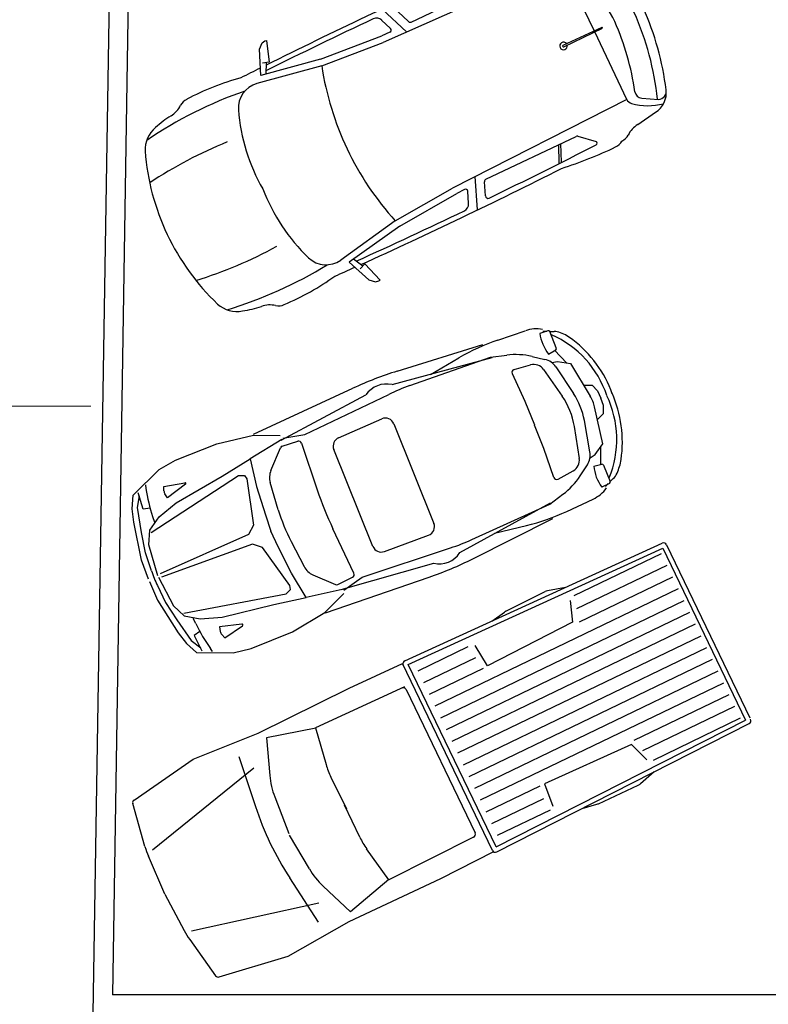
# Model space of a CAD drawing. Units: millimetres. Extents: x 35 to 674, y -63 to -3.
# Drawn here: x 589 to 595, y -51 to -43 of the extents above; entities that cross this region are included whole.
import ezdxf

# ---------------------------------------------------------------- set-up
doc = ezdxf.new("R2010")
doc.units = ezdxf.units.MM
doc.header["$LTSCALE"] = 0.9
doc.header["$MEASUREMENT"] = 0

# ---------------------------------------------------------------- blocks, each defined once
blk = doc.blocks.new('CHTR02PL')
at = {"color": 0, "linetype": 'ByBlock'}
for p, q in [((0.1696, 0.7926), (0.7237, 0.8786)), ((0.7237, 0.8786), (1.2682, 0.8425)), ((1.2682, 0.8425), (2.059, 0.8509)), ((2.059, 0.8509), (2.5151, 0.8417)), ((2.541, 0.854), (4.7464, 0.808)), ((3.2863, 0.8385), (3.4057, 0.8586)), ((3.4172, 0.8596), (3.7594, 0.8646)), ((3.9177, 0.8253), (3.7802, 0.8621)), ((0.0888, 0.4299), (0.1485, 0.7719)), ((1.3107, 0.7807), (1.2058, 0.5059)), ((1.6895, 0.6828), (1.3107, 0.7807)), ((2.5151, -0.7726), (2.5151, 0.8417)), ((2.5532, -0.7596), (2.5532, 0.8157)), ((2.5532, 0.8157), (4.7332, 0.7702)), ((4.7332, 0.7702), (4.7332, -0.7141)), ((4.7713, 0.7826), (4.7713, -0.7138)), ((1.0514, 0.7436), (0.9995, 0.3363)), ((2.6016, 0.7392), (3.0343, 0.7392)), ((3.1055, 0.538), (3.0874, 0.7235)), ((3.9063, 0.7161), (3.8501, 0.5578)), ((3.9507, 0.7392), (4.7059, 0.7392)), ((1.6873, 0.6849), (1.6376, 0.3929)), ((2.4513, 0.6727), (1.6873, 0.6849)), ((2.4526, 0.6477), (2.4526, -0.5916)), ((2.6016, 0.6376), (3.0513, 0.6376)), ((3.9252, 0.6376), (4.7059, 0.6376)), ((1.1183, 0.6123), (0.1302, 0.3786)), ((3.8501, 0.5578), (3.1055, 0.538)), ((2.6016, 0.536), (3.0682, 0.536)), ((3.8998, 0.536), (4.7059, 0.536)), ((2.6016, 0.4344), (4.7059, 0.4344)), ((0.0674, 0.028), (0.0802, 0.3493)), ((1.1678, 0.3389), (1.1427, 0.0352)), ((2.6016, 0.3328), (4.7059, 0.3328)), ((1.629, 0.2881), (1.6301, 0.0125)), ((2.6016, 0.2312), (4.7059, 0.2312)), ((2.6016, 0.1296), (4.7059, 0.1296)), ((0.0674, 0.028), (0.0802, -0.2932)), ((1.1678, -0.2828), (1.1427, 0.0209)), ((1.629, -0.232), (1.6301, 0.0436)), ((2.6016, 0.028), (4.7059, 0.028)), ((2.6016, -0.0736), (4.7059, -0.0736)), ((2.6016, -0.1752), (4.7059, -0.1752)), ((1.0514, -0.6875), (0.9995, -0.2802)), ((2.6016, -0.2768), (4.7059, -0.2768)), ((0.0888, -0.3738), (0.1485, -0.7158)), ((1.1183, -0.5562), (0.1302, -0.3225)), ((1.6873, -0.6288), (1.6376, -0.3368)), ((2.6016, -0.3784), (4.7059, -0.3784)), ((1.3107, -0.7246), (1.2058, -0.4498)), ((2.6016, -0.48), (3.0682, -0.48)), ((3.1055, -0.4819), (3.0874, -0.6674)), ((3.8501, -0.5017), (3.1055, -0.4819)), ((3.9063, -0.66), (3.8501, -0.5017)), ((3.8828, -0.48), (4.7059, -0.48)), ((2.6016, -0.5816), (3.0513, -0.5816)), ((3.9083, -0.5816), (4.7059, -0.5816)), ((1.6895, -0.6267), (1.3107, -0.7246)), ((2.4276, -0.617), (1.6873, -0.6288)), ((2.6016, -0.6832), (3.0598, -0.6832)), ((3.9507, -0.6832), (4.7059, -0.6832)), ((0.1696, -0.7365), (0.7237, -0.8225)), ((2.541, -0.7979), (4.7464, -0.7519)), ((2.5532, -0.7596), (4.7332, -0.7141)), ((0.7237, -0.8225), (1.2682, -0.7864)), ((1.2682, -0.7864), (2.059, -0.7949)), ((2.059, -0.7949), (2.5226, -0.7855)), ((3.2863, -0.7824), (3.4057, -0.8025)), ((3.4172, -0.8035), (3.7594, -0.8085)), ((3.9177, -0.7692), (3.7802, -0.806))]:
    blk.add_line(p, q, dxfattribs=at)
for centre, radius, start, end in [((2.5405, 0.8286), 0.0254, 88.80375, 180), ((3.4183, 0.7834), 0.0762, 90.83975, 99.54806), ((3.7605, 0.7884), 0.0762, 75.02663, 90.83975), ((0.1735, 0.7675), 0.0254, 98.81622, 170.10301), ((4.7459, 0.7826), 0.0254, 360, 88.80375), ((2.4272, 0.6477), 0.0254, 359.93925, 89.08457), ((1.7754, 0.2886), 0.6096, 159.10959, 175.26009), ((0.6893, 0.3251), 0.6096, 170.10301, 177.72318), ((2.2386, 0.2906), 0.6096, 170.3377, 180.23655), ((3.4183, 0.028), 2.4384, 172.73709, 187.26291), ((0.6893, -0.269), 0.6096, 182.27682, 189.89699), ((1.7754, -0.2325), 0.6096, 184.73991, 200.89041), ((2.2386, -0.2345), 0.6096, 179.76345, 189.6623), ((2.4272, -0.5916), 0.0254, 270.91543, 0.06075), ((0.1735, -0.7114), 0.0254, 189.89699, 261.18378), ((4.7459, -0.7265), 0.0254, 271.19625, 0), ((2.5405, -0.7726), 0.0254, 180, 271.19625), ((3.4183, -0.7273), 0.0762, 260.45194, 269.16025), ((3.7605, -0.7323), 0.0762, 269.16025, 284.97337)]:
    blk.add_arc(centre, radius, start, end, dxfattribs=at)
blk = doc.blocks.new('CHDE01PL')
at = {"color": 0, "linetype": 'ByBlock'}
for p, q in [((1.33, 0.8142), (2.2521, 0.8616)), ((2.6534, 0.8558), (3.4074, 0.7951)), ((0.3229, 0.7588), (0.3158, 0.7282)), ((1.5262, 0.68), (2.3331, 0.7677)), ((2.57, 0.7665), (3.4382, 0.6635)), ((2.902, 0.7249), (3.1773, 0.7654)), ((3.5391, 0.7824), (3.7833, 0.7696)), ((0.1897, 0.6048), (0.2416, 0.6929)), ((0.2299, 0.5742), (0.2416, 0.7194)), ((0.4494, 0.654), (0.462, 0.6885)), ((0.462, 0.6885), (0.6393, 0.6511)), ((1.5335, 0.684), (1.226, 0.6319)), ((1.5453, 0.6926), (1.7289, 0.6509)), ((1.7289, 0.6509), (2.5134, 0.7006)), ((2.7072, 0.7026), (3.4274, 0.6717)), ((3.4274, 0.6717), (3.5614, 0.6365)), ((3.96, 0.6985), (3.8884, 0.7031)), ((3.9185, 0.7101), (3.9507, 0.6965)), ((3.9719, 0.5373), (3.9719, 0.6859)), ((3.9761, 0.6859), (4.006, 0.6733)), ((0.1432, 0.3979), (0.1897, 0.6048)), ((0.4561, 0.5873), (0.4476, 0.6256)), ((0.6397, 0.6363), (0.4561, 0.5873)), ((1.3515, 0.4764), (1.4964, 0.6228)), ((1.5164, 0.6303), (1.6536, 0.62)), ((1.677, 0.5932), (1.6533, 0.179)), ((0.2867, 0.5617), (0.2299, 0.5742)), ((1.9838, 0.5193), (2.3817, 0.5319)), ((3.5729, 0.5021), (3.7168, 0.4854)), ((3.7553, 0.5467), (3.8464, 0.4831)), ((3.8925, 0.5132), (3.9613, 0.5248)), ((3.9517, 0.5245), (4.0078, 0.3855)), ((0.2798, 0.4874), (0.2764, 0.4377)), ((1.9109, -0.4389), (1.9101, 0.4431)), ((2.4603, 0.4557), (2.4612, -0.4504)), ((3.5446, 0.4755), (3.5586, 0.2189)), ((3.8901, 0.4366), (3.939, 0.4273)), ((3.939, 0.4273), (4.0339, 0.3697)), ((0.1085, 0.2263), (0.1432, 0.3979)), ((1.2857, 0.1458), (1.3081, 0.3835)), ((3.804, 0.4075), (3.8659, 0.1419)), ((3.9083, 0.3893), (3.9628, 0.1279)), ((4.0339, 0.3697), (4.0861, 0.0537)), ((0.0999, 0.0677), (0.1085, 0.2263)), ((3.5586, 0.2189), (3.5583, 0.0054)), ((4.0698, 0.1601), (4.1354, 0.1322)), ((4.1354, 0.1322), (4.1599, 0.0701)), ((3.559, -0.2114), (3.5583, 0.0021)), ((4.1599, 0.0701), (4.1638, 0.0046)), ((4.16, -0.0614), (4.1638, 0.0041)), ((0.1, -0.0668), (0.1089, -0.2254)), ((4.0346, -0.3613), (4.0862, -0.0452)), ((4.1356, -0.1236), (4.16, -0.0614)), ((1.286, -0.1429), (1.3089, -0.3805)), ((3.8048, -0.3996), (3.8662, -0.1338)), ((3.9091, -0.3811), (3.963, -0.1196)), ((4.0701, -0.1516), (4.1356, -0.1236)), ((0.1089, -0.2254), (0.144, -0.3968)), ((1.6782, -0.5895), (1.6537, -0.1752)), ((3.5456, -0.468), (3.559, -0.2114)), ((0.144, -0.3968), (0.1909, -0.6036)), ((3.9399, -0.419), (4.0346, -0.3613)), ((3.9527, -0.5163), (4.0086, -0.3771)), ((0.2808, -0.4861), (0.2773, -0.4364)), ((1.3524, -0.4733), (1.4976, -0.6194)), ((3.5739, -0.4946), (3.7177, -0.4776)), ((3.7564, -0.5389), (3.8473, -0.4751)), ((3.8909, -0.4284), (3.9399, -0.419)), ((0.2878, -0.5604), (0.231, -0.573)), ((0.231, -0.573), (0.2431, -0.7181)), ((1.9849, -0.5149), (2.3827, -0.5268)), ((3.8935, -0.5051), (3.9623, -0.5166)), ((3.9729, -0.5291), (3.9732, -0.6776)), ((0.1909, -0.6036), (0.243, -0.6917)), ((0.4573, -0.5856), (0.4488, -0.624)), ((0.4507, -0.6524), (0.4633, -0.6868)), ((0.641, -0.6343), (0.4573, -0.5856)), ((0.4633, -0.6868), (0.6406, -0.6491)), ((1.5349, -0.6805), (1.2272, -0.629)), ((1.5176, -0.6269), (1.6548, -0.6163)), ((1.5467, -0.6891), (1.7302, -0.647)), ((1.7302, -0.647), (2.5147, -0.6952)), ((2.5715, -0.761), (3.4395, -0.6563)), ((3.4287, -0.6645), (3.5626, -0.629)), ((0.3244, -0.7574), (0.3172, -0.7268)), ((1.5276, -0.6765), (2.3346, -0.7627)), ((2.7085, -0.6968), (3.4287, -0.6645)), ((2.9035, -0.7188), (3.1788, -0.7587)), ((3.9613, -0.6903), (3.8898, -0.695)), ((3.9199, -0.7019), (3.9521, -0.6883)), ((3.9774, -0.6776), (4.0073, -0.6649)), ((1.3316, -0.8111), (2.2538, -0.8567)), ((2.6551, -0.8501), (3.4089, -0.7879)), ((3.5407, -0.775), (3.7849, -0.7617))]:
    blk.add_line(p, q, dxfattribs=at)
for points in [[(0.0507, 0.0105), (0.0561, 0.1824), (0.1143, 0.5035), (0.1432, 0.6137), (0.1951, 0.7149), (0.4791, 0.834), (0.6358, 0.8559), (1.0121, 0.8559), (1.325, 0.8075), (1.5335, 0.7194)], [(0.134, 0.0065), (0.162, 0.2787), (0.2153, 0.3893), (0.3307, 0.4634), (0.5072, 0.5214), (0.9519, 0.5846), (1.226, 0.6319), (1.1882, 0.3953), (1.169, 0.147), (1.1605, 0.0014)], [(0.2189, 0.3687), (1.0809, 0.5381), (1.1285, 0.5203), (1.1369, 0.485), (1.0435, 0.1017), (0.9749, 0.0452), (0.1591, 0.0158)], [(0.134, -0.0055), (0.1626, -0.2776), (0.216, -0.3881), (0.3316, -0.462), (0.5083, -0.5196), (0.9531, -0.5823), (1.2272, -0.629), (1.189, -0.3925), (1.1693, -0.1443), (1.1605, 0.0014)], [(0.0507, -0.0097), (0.0564, -0.1816), (0.1153, -0.5026), (0.1444, -0.6126), (0.1965, -0.7138), (0.4807, -0.8323), (0.6375, -0.8539), (1.0138, -0.8535), (1.3266, -0.8045), (1.535, -0.7159)], [(0.2196, -0.3675), (1.082, -0.5355), (1.1295, -0.5176), (1.1378, -0.4823), (1.0437, -0.0992), (0.975, -0.0428), (0.1592, -0.0147)]]:
    blk.add_lwpolyline(points, dxfattribs=at)
for centre, radius, start, end in [((2.4087, -2.1824), 3.048, 85.39524, 92.94517), ((2.4507, 0.5984), 0.2062, 54.64918, 124.77695), ((3.4434, -1.0439), 1.8288, 86.99981, 98.3676), ((3.7694, 0.4855), 0.2844, 57.32995, 87.18237), ((1.8002, 0.3832), 1.524, 166.91658, 176.08111), ((2.629, -1.1246), 1.8288, 87.54913, 93.62371), ((4.2417, 0.6157), 0.364, 166.09608, 196.35351), ((3.9592, 0.6859), 0.0127, 0, 86.33043), ((3.9469, 0.5328), 0.1524, 46.38363, 67.20138), ((0.4972, 0.6367), 0.0508, 159.97873, 192.53841), ((0.6377, 0.6437), 0.00762, 284.96001, 78.11246), ((1.5145, 0.605), 0.0254, 85.71507, 135.30465), ((1.6517, 0.5947), 0.0254, 356.72561, 85.71507), ((3.4062, 0.0469), 0.6096, 55.07004, 75.25506), ((3.3715, 0.0601), 0.8474, 356.24509, 44.51945), ((3.7516, 0.3278), 0.4355, 30.45768, 46.38363), ((1.9863, 0.4431), 0.0762, 91.82012, 179.9989), ((2.3841, 0.4558), 0.0762, 359.92446, 91.82012), ((3.57, 0.4768), 0.0254, 83.37601, 183.11504), ((3.9592, 0.5373), 0.0127, 279.60772, 360), ((3.2549, 0.0357), 1.0118, 358.06945, 30.45768), ((1.4598, 0.3692), 0.1524, 135.30465, 174.62136), ((3.705, 0.3845), 0.1016, 13.12265, 83.37601), ((3.7591, 0.3582), 0.1524, 11.76937, 55.07004), ((4.6964, 0.0049), 3.048, 176.72561, 183.38736), ((2.803, 0.003), 1.524, 174.62136, 185.49162), ((3.2722, 0.0035), 0.6096, 346.99033, 13.12265), ((3.366, 0.0035), 0.6096, 348.3436, 11.76937), ((1.3173, 0.0017), 1.2192, 176.89416, 183.21881), ((3.3717, -0.053), 0.8474, 315.59352, 3.86789), ((3.7854, 0.004), 0.3048, 350.72464, 9.38834), ((3.2549, -0.0288), 1.0118, 329.65529, 2.04353), ((1.4606, -0.3659), 0.1524, 185.49162, 224.80833), ((3.7058, -0.3767), 0.1016, 276.73697, 346.99033), ((3.7598, -0.3503), 0.1524, 305.04293, 348.3436), ((1.801, -0.3789), 1.524, 184.03187, 193.1964), ((1.9871, -0.4388), 0.0762, 180.11408, 268.29286), ((2.385, -0.4506), 0.0762, 268.29286, 0.18852), ((3.5709, -0.4694), 0.0254, 176.99794, 276.73697), ((3.4063, -0.0398), 0.6096, 284.85791, 305.04293), ((4.2429, -0.6068), 0.364, 163.75946, 194.01689), ((3.9602, -0.5291), 0.0127, 0.11298, 80.50526), ((3.7523, -0.3199), 0.4355, 313.72935, 329.65529), ((0.4984, -0.6349), 0.0508, 167.57457, 200.13424), ((0.639, -0.6417), 0.00762, 282.00051, 75.15297), ((1.5156, -0.6015), 0.0254, 224.80833, 274.3979), ((1.6529, -0.591), 0.0254, 274.3979, 3.38736), ((3.948, -0.5245), 0.1524, 292.9116, 313.72935), ((2.6267, 1.1302), 1.8288, 266.48926, 272.56385), ((3.7703, -0.4776), 0.2844, 272.9306, 302.78303), ((3.9605, -0.6776), 0.0127, 273.78255, 0.11298), ((2.4519, -0.5931), 0.2062, 235.33603, 305.46379), ((3.4414, 1.0511), 1.8288, 261.74537, 273.11317), ((2.4044, 2.1876), 3.048, 267.1678, 274.71773)]:
    blk.add_arc(centre, radius, start, end, dxfattribs=at)
blk = doc.blocks.new('Plangolf')
at = {"linetype": 'ByBlock'}
for p, q in [((1.2681, 0.9935), (1.3087, 1.0297)), ((1.346, 1.033), (1.2934, 0.8694)), ((1.3087, 1.0297), (1.3351, 1.0352)), ((1.3351, 1.0352), (1.346, 1.033)), ((1.1894, 0.804), (1.2681, 0.9935)), ((1.2704, 0.8775), (1.2296, 0.7968)), ((1.2934, 0.8694), (1.2429, 0.8872)), ((2.2666, 0.8659), (2.3609, 0.6236)), ((1.6645, 0.7187), (1.1894, 0.804)), ((2.2254, 0.7899), (2.2597, 0.7018)), ((2.3687, 0.7939), (2.4091, 0.6902)), ((2.9969, 0.8121), (3.0559, 0.6777)), ((3.0166, 0.8101), (3.0746, 0.6777)), ((3.2187, 0.6826), (3.3296, 0.7813)), ((3.6791, 0.8005), (3.8455, 0.7739)), ((1.6508, 0.6682), (1.1354, 0.7606)), ((1.6645, 0.7187), (2.1755, 0.6794)), ((3.7964, 0.6289), (3.9101, 0.6927)), ((1.6508, 0.6682), (2.1617, 0.6289)), ((3.6862, 0.5879), (2.1617, 0.6289)), ((2.2428, 0.6777), (2.1755, 0.6794)), ((2.4274, 0.6777), (3.2056, 0.6777)), ((3.6862, 0.5865), (3.6862, 0.0047)), ((3.4194, 0.0074), (3.7546, 0.004)), ((3.7546, -0.004), (3.7546, 0.004)), ((3.4194, -0.0074), (3.7546, -0.004)), ((3.6862, -0.5865), (3.6862, -0.0047)), ((3.6862, -0.5879), (2.1617, -0.6289)), ((1.6508, -0.6682), (1.1354, -0.7606)), ((1.6508, -0.6682), (2.1617, -0.6289)), ((1.6645, -0.7187), (2.1755, -0.6794)), ((2.2428, -0.6777), (2.1755, -0.6794)), ((2.2666, -0.8659), (2.3609, -0.6236)), ((2.4274, -0.6777), (3.2056, -0.6777)), ((2.9969, -0.8121), (3.0559, -0.6777)), ((3.0166, -0.8101), (3.0746, -0.6777)), ((3.2187, -0.6826), (3.3296, -0.7813)), ((3.7964, -0.6289), (3.9101, -0.6927)), ((1.6645, -0.7187), (1.1894, -0.804)), ((2.2254, -0.7899), (2.2597, -0.7018)), ((2.3687, -0.7939), (2.4091, -0.6902)), ((1.1894, -0.804), (1.2681, -0.9935)), ((1.2704, -0.8775), (1.2296, -0.7968)), ((3.6791, -0.8005), (3.8455, -0.7739)), ((1.2934, -0.8694), (1.2429, -0.8872)), ((1.346, -1.033), (1.2934, -0.8694)), ((1.2681, -0.9935), (1.3087, -1.0297)), ((1.3087, -1.0297), (1.3351, -1.0352)), ((1.3351, -1.0352), (1.346, -1.033))]:
    blk.add_line(p, q, dxfattribs=at)
for centre, radius, start, end in [((0.4028, 1.0169), 0.1965, 275.98946, 308.68707), ((0.5853, 0.7889), 0.0955, 87.47388, 128.68707), ((0.685, -1.1317), 2.0183, 79.82583, 92.71137), ((2.0192, -39.6722), 40.5388, 91.14083, 91.38194), ((2.0192, -39.6722), 40.5388, 88.61806, 91.07118), ((3.4526, -2.6527), 3.537, 90.06026, 97.40254), ((3.4531, 0.7889), 0.0955, 51.31293, 92.52612), ((3.517, 0.768), 0.0955, 51.31293, 92.52612), ((0.3298, 0.5715), 0.2252, 104.03708, 157.20056), ((0.6704, -2.5361), 3.3041, 83.8263, 98.71945), ((0.4992, 0.0983), 0.7271, 95.98946, 107.94687), ((2.0192, -39.6722), 40.4999, 89.78574, 91.10028), ((2.1705, 0.7685), 0.059, 21.27913, 89.78574), ((2.387, 0.801), 0.0197, 89.61184, 201.27913), ((2.1048, -40.8592), 41.6809, 88.32994, 89.61184), ((3.3191, 0.7902), 0.0138, 319.5223, 88.20634), ((3.6996, 0.996), 0.1965, 231.31293, 264.01054), ((3.8243, 0.5954), 0.1798, 18.28026, 83.21958), ((1.1007, 0.5672), 0.1965, 79.82992, 158.94677), ((2.2433, 0.6953), 0.0177, 268.49256, 21.27913), ((2.4274, 0.6973), 0.0197, 201.27913, 270), ((4.0236, 0.266), 0.4836, 101.11593, 130.9804), ((3.9348, 0.6355), 0.0623, 15.1262, 113.3532), ((1.8378, 0), 1.8378, 158.994, 180), ((2.2694, 0.1173), 1.4488, 158.94677, 184.64415), ((3.8734, 0), 2.3209, 163.26823, 180), ((3.2056, 0.6973), 0.0197, 270, 311.64533), ((3.7452, 0.5865), 0.059, 130.9804, 180), ((3.8252, 0.5775), 0.059, 119.29402, 197.29416), ((1.8603, -0.043), 2.1688, 1.13495, 19.70197), ((1.8886, -0.0465), 2.2192, 1.20167, 18.34022), ((1.822, -0.0498), 2.0402, 1.3982, 17.38909), ((0.5321, -2.8485), 3.3041, 86.54404, 98.41367), ((1.8378, 0), 1.8378, 180, 201.006), ((3.8734, 0), 2.3209, 180, 196.73177), ((3.4194, 0), 0.0297, 13.76028, 346.23972), ((3.4194, 0), 0.00735, 90, 270), ((1.8886, 0.0465), 2.2192, 341.65978, 358.79833), ((2.2694, -0.1173), 1.4488, 175.35585, 201.05323), ((1.822, 0.0498), 2.0402, 342.61091, 358.6018), ((1.8603, 0.043), 2.1688, 340.29803, 358.86505), ((0.5321, 2.8485), 3.3041, 261.58633, 273.45596), ((3.7452, -0.5865), 0.059, 180, 229.0196), ((3.8252, -0.5775), 0.059, 162.70584, 240.70598), ((0.3298, -0.5715), 0.2252, 202.79944, 255.96292), ((1.1007, -0.5672), 0.1965, 201.05323, 280.17008), ((2.2433, -0.6953), 0.0177, 338.72087, 91.50744), ((2.4274, -0.6973), 0.0197, 90, 158.72087), ((3.2056, -0.6973), 0.0197, 48.35467, 90), ((4.0236, -0.266), 0.4836, 229.0196, 258.88407), ((3.8243, -0.5954), 0.1798, 276.78042, 341.71974), ((3.9348, -0.6355), 0.0623, 246.6468, 344.8738), ((0.6704, 2.5361), 3.3041, 261.28055, 276.1737), ((0.4992, -0.0983), 0.7271, 252.05313, 264.01054), ((0.4028, -1.0169), 0.1965, 51.31293, 84.01054), ((2.0192, 39.6722), 40.4999, 268.89972, 270.21426), ((2.1705, -0.7685), 0.059, 270.21426, 338.72087), ((2.387, -0.801), 0.0197, 158.72087, 270.38816), ((2.1048, 40.8592), 41.6809, 270.38816, 271.67006), ((3.3191, -0.7902), 0.0138, 271.79366, 40.4777), ((3.517, -0.768), 0.0955, 267.47388, 308.68707), ((3.6996, -0.996), 0.1965, 95.98946, 128.68707), ((0.5853, -0.7889), 0.0955, 231.31293, 272.52612), ((0.685, 1.1317), 2.0183, 267.28863, 280.17417), ((2.0192, 39.6722), 40.5388, 268.61806, 268.85917), ((2.0192, 39.6722), 40.5388, 268.92882, 271.38194), ((3.4526, 2.6527), 3.537, 262.59746, 269.93974), ((3.4531, -0.7889), 0.0955, 267.47388, 308.68707)]:
    blk.add_arc(centre, radius, start, end, dxfattribs=at)

msp = doc.modelspace()

# ---------------------------------------------------------------- linework, layer by layer
at = {"linetype": 'Continuous', "ltscale": 0.9}
for p, q in [((590.5394, -14.4505), (589.963, -50.8582)), ((590.687, -14.6005), (590.1154, -50.7082)), ((610.5065, -50.7082), (590.1154, -50.7082))]:
    msp.add_line(p, q, dxfattribs=at)
at = {"linetype": 'Continuous', "lineweight": 0, "ltscale": 0.9}
msp.add_line((589.9467, -46.1255), (587.804, -46.1255), dxfattribs=at)

# ---------------------------------------------------------------- block references
for name, p, rotation in [('Plangolf', (590.5416, -44.7875), 25.40295755885846), ('CHTR02PL', (590.4746, -49.9803), 25.7245539333293)]:
    msp.add_blockref(name, p, dxfattribs=dict(rotation=rotation))
at = {"xscale": 0.9233176691623584, "yscale": 0.9233176691623584, "zscale": 0.9233176691623584, "rotation": 21.89041626368097}
msp.add_blockref('CHDE01PL', (590.3562, -47.4991), dxfattribs=at)

doc.saveas('drawing.dxf')
